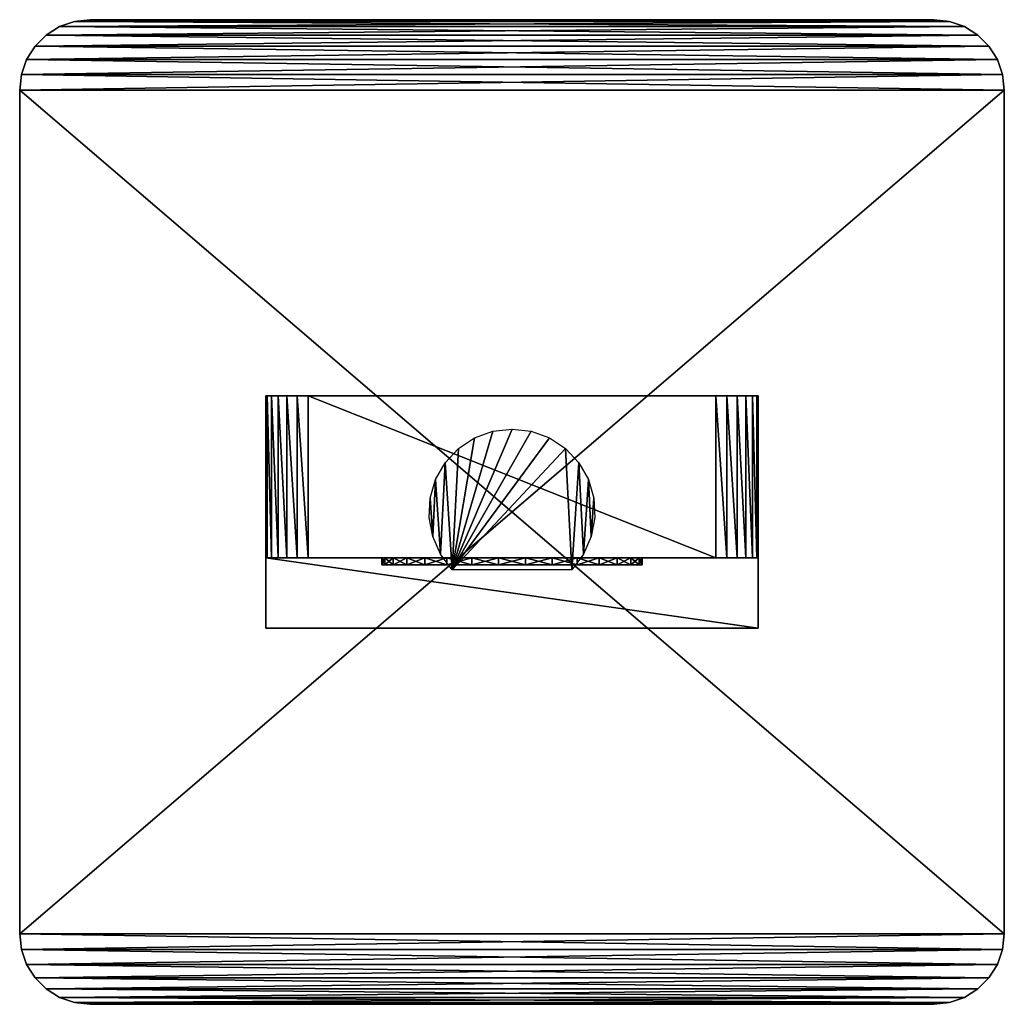
# Model space of a CAD drawing. Units: millimetres. Extents: x -144 to 35, y -83 to 35.
# Drawn here: x -144 to -74, y -35 to 35 of the extents above; entities that cross this region are included whole.
import ezdxf

# ---------------------------------------------------------------- set-up
doc = ezdxf.new("R2010")
doc.units = ezdxf.units.MM
doc.header["$LTSCALE"] = 52.148148
for name, color, linetype in [('51', 7, 'CONTINUOUS'), ('52', 7, 'CONTINUOUS'), ('53', 7, 'CONTINUOUS'), ('54', 7, 'CONTINUOUS'), ('55', 7, 'CONTINUOUS'), ('56', 7, 'CONTINUOUS'), ('57', 7, 'CONTINUOUS'), ('58', 7, 'CONTINUOUS'), ('59', 7, 'CONTINUOUS'), ('60', 7, 'CONTINUOUS'), ('61', 7, 'CONTINUOUS'), ('62', 7, 'CONTINUOUS'), ('63', 7, 'CONTINUOUS'), ('64', 7, 'CONTINUOUS'), ('65', 7, 'CONTINUOUS'), ('66', 7, 'CONTINUOUS'), ('67', 7, 'CONTINUOUS'), ('68', 7, 'CONTINUOUS'), ('69', 7, 'CONTINUOUS'), ('70', 7, 'CONTINUOUS'), ('71', 7, 'CONTINUOUS'), ('72', 7, 'CONTINUOUS'), ('9', 7, 'CONTINUOUS')]:
    doc.layers.add(name, color=color, linetype=linetype)

msp = doc.modelspace()

# ---------------------------------------------------------------- linework, layer by layer
at = {"layer": '51', "linetype": 'CONTINUOUS'}
for points in [[(-139, 35, 50), (-77.888, 34.875, 50), (-140.112, 34.875, 50), (-139, 35, 50)], [(-79, 35, 50), (-77.888, 34.875, 50), (-139, 35, 50), (-79, 35, 50)], [(-141.169, 34.505, 50), (-75.883, 33.909, 50), (-142.117, 33.909, 50), (-141.169, 34.505, 50)], [(-140.112, 34.875, 50), (-76.831, 34.505, 50), (-141.169, 34.505, 50), (-140.112, 34.875, 50)], [(-76.831, 34.505, 50), (-75.883, 33.909, 50), (-141.169, 34.505, 50), (-76.831, 34.505, 50)], [(-77.888, 34.875, 50), (-76.831, 34.505, 50), (-140.112, 34.875, 50), (-77.888, 34.875, 50)], [(-142.117, 33.909, 50), (-75.091, 33.117, 50), (-142.909, 33.117, 50), (-142.117, 33.909, 50)], [(-75.883, 33.909, 50), (-75.091, 33.117, 50), (-142.117, 33.909, 50), (-75.883, 33.909, 50)], [(-142.909, 33.117, 50), (-74.495, 32.169, 50), (-143.505, 32.169, 50), (-142.909, 33.117, 50)], [(-75.091, 33.117, 50), (-74.495, 32.169, 50), (-142.909, 33.117, 50), (-75.091, 33.117, 50)], [(-143.505, 32.169, 50), (-74.125, 31.112, 50), (-143.875, 31.112, 50), (-143.505, 32.169, 50)], [(-74.495, 32.169, 50), (-74.125, 31.112, 50), (-143.505, 32.169, 50), (-74.495, 32.169, 50)], [(-143.875, 31.112, 50), (-74, 30, 50), (-144, 30, 50), (-143.875, 31.112, 50)], [(-74.125, 31.112, 50), (-74, 30, 50), (-143.875, 31.112, 50), (-74.125, 31.112, 50)], [(-74, 30, 50), (-74, -30, 50), (-144, 30, 50), (-74, 30, 50)], [(-144, 30, 50), (-74, -30, 50), (-144, -30, 50), (-144, 30, 50)], [(-74, -30, 50), (-74.125, -31.112, 50), (-144, -30, 50), (-74, -30, 50)], [(-144, -30, 50), (-74.125, -31.112, 50), (-143.875, -31.112, 50), (-144, -30, 50)], [(-74.125, -31.112, 50), (-74.495, -32.169, 50), (-143.875, -31.112, 50), (-74.125, -31.112, 50)], [(-143.875, -31.112, 50), (-74.495, -32.169, 50), (-143.505, -32.169, 50), (-143.875, -31.112, 50)], [(-74.495, -32.169, 50), (-75.091, -33.117, 50), (-143.505, -32.169, 50), (-74.495, -32.169, 50)], [(-143.505, -32.169, 50), (-75.091, -33.117, 50), (-142.909, -33.117, 50), (-143.505, -32.169, 50)], [(-75.091, -33.117, 50), (-75.883, -33.909, 50), (-142.909, -33.117, 50), (-75.091, -33.117, 50)], [(-142.909, -33.117, 50), (-75.883, -33.909, 50), (-142.117, -33.909, 50), (-142.909, -33.117, 50)], [(-75.883, -33.909, 50), (-76.831, -34.505, 50), (-142.117, -33.909, 50), (-75.883, -33.909, 50)], [(-142.117, -33.909, 50), (-76.831, -34.505, 50), (-141.169, -34.505, 50), (-142.117, -33.909, 50)], [(-76.831, -34.505, 50), (-77.888, -34.875, 50), (-141.169, -34.505, 50), (-76.831, -34.505, 50)], [(-141.169, -34.505, 50), (-77.888, -34.875, 50), (-140.112, -34.875, 50), (-141.169, -34.505, 50)], [(-79, -35, 50), (-139, -35, 50), (-140.112, -34.875, 50), (-79, -35, 50)], [(-77.888, -34.875, 50), (-79, -35, 50), (-140.112, -34.875, 50), (-77.888, -34.875, 50)]]:
    msp.add_3dface(points, dxfattribs=at)
at = {"layer": '52', "linetype": 'CONTINUOUS'}
for points in [[(-139, 35, 52), (-140.112, 34.875, 52), (-79, 35, 52), (-139, 35, 52)], [(-79, 35, 52), (-140.112, 34.875, 52), (-77.888, 34.875, 52), (-79, 35, 52)], [(-141.169, 34.505, 52), (-142.117, 33.909, 52), (-76.831, 34.505, 52), (-141.169, 34.505, 52)], [(-76.831, 34.505, 52), (-142.117, 33.909, 52), (-75.883, 33.909, 52), (-76.831, 34.505, 52)], [(-140.112, 34.875, 52), (-141.169, 34.505, 52), (-77.888, 34.875, 52), (-140.112, 34.875, 52)], [(-77.888, 34.875, 52), (-141.169, 34.505, 52), (-76.831, 34.505, 52), (-77.888, 34.875, 52)], [(-142.117, 33.909, 52), (-142.909, 33.117, 52), (-75.883, 33.909, 52), (-142.117, 33.909, 52)], [(-75.883, 33.909, 52), (-142.909, 33.117, 52), (-75.091, 33.117, 52), (-75.883, 33.909, 52)], [(-142.909, 33.117, 52), (-143.505, 32.169, 52), (-75.091, 33.117, 52), (-142.909, 33.117, 52)], [(-75.091, 33.117, 52), (-143.505, 32.169, 52), (-74.495, 32.169, 52), (-75.091, 33.117, 52)], [(-143.505, 32.169, 52), (-143.875, 31.112, 52), (-74.495, 32.169, 52), (-143.505, 32.169, 52)], [(-74.495, 32.169, 52), (-143.875, 31.112, 52), (-74.125, 31.112, 52), (-74.495, 32.169, 52)], [(-143.875, 31.112, 52), (-144, 30, 52), (-74.125, 31.112, 52), (-143.875, 31.112, 52)], [(-74.125, 31.112, 52), (-144, 30, 52), (-74, 30, 52), (-74.125, 31.112, 52)], [(-144, 30, 52), (-144, -30, 52), (-74, 30, 52), (-144, 30, 52)], [(-74, 30, 52), (-144, -30, 52), (-74, -30, 52), (-74, 30, 52)], [(-74, -30, 52), (-144, -30, 52), (-143.875, -31.112, 52), (-74, -30, 52)], [(-74.125, -31.112, 52), (-74, -30, 52), (-143.875, -31.112, 52), (-74.125, -31.112, 52)], [(-143.505, -32.169, 52), (-74.125, -31.112, 52), (-143.875, -31.112, 52), (-143.505, -32.169, 52)], [(-74.495, -32.169, 52), (-74.125, -31.112, 52), (-143.505, -32.169, 52), (-74.495, -32.169, 52)], [(-142.909, -33.117, 52), (-74.495, -32.169, 52), (-143.505, -32.169, 52), (-142.909, -33.117, 52)], [(-75.091, -33.117, 52), (-74.495, -32.169, 52), (-142.909, -33.117, 52), (-75.091, -33.117, 52)], [(-142.117, -33.909, 52), (-75.091, -33.117, 52), (-142.909, -33.117, 52), (-142.117, -33.909, 52)], [(-75.883, -33.909, 52), (-75.091, -33.117, 52), (-142.117, -33.909, 52), (-75.883, -33.909, 52)], [(-141.169, -34.505, 52), (-75.883, -33.909, 52), (-142.117, -33.909, 52), (-141.169, -34.505, 52)], [(-76.831, -34.505, 52), (-75.883, -33.909, 52), (-141.169, -34.505, 52), (-76.831, -34.505, 52)], [(-140.112, -34.875, 52), (-76.831, -34.505, 52), (-141.169, -34.505, 52), (-140.112, -34.875, 52)], [(-77.888, -34.875, 52), (-76.831, -34.505, 52), (-140.112, -34.875, 52), (-77.888, -34.875, 52)], [(-139, -35, 52), (-77.888, -34.875, 52), (-140.112, -34.875, 52), (-139, -35, 52)], [(-79, -35, 52), (-77.888, -34.875, 52), (-139, -35, 52), (-79, -35, 52)]]:
    msp.add_3dface(points, dxfattribs=at)
at = {"layer": '53', "linetype": 'CONTINUOUS'}
for points in [[(-74, -30, 50), (-74, 30, 50), (-74, -30, 52), (-74, -30, 50)], [(-74, 30, 50), (-74, 30, 52), (-74, -30, 52), (-74, 30, 50)]]:
    msp.add_3dface(points, dxfattribs=at)
at = {"layer": '54', "linetype": 'CONTINUOUS'}
for points in [[(-79, 35, 50), (-139, 35, 50), (-79, 35, 52), (-79, 35, 50)], [(-139, 35, 50), (-139, 35, 52), (-79, 35, 52), (-139, 35, 50)]]:
    msp.add_3dface(points, dxfattribs=at)
at = {"layer": '55', "linetype": 'CONTINUOUS'}
for points in [[(-144, 30, 50), (-144, -30, 50), (-144, 30, 52), (-144, 30, 50)], [(-144, -30, 50), (-144, -30, 52), (-144, 30, 52), (-144, -30, 50)]]:
    msp.add_3dface(points, dxfattribs=at)
at = {"layer": '56', "linetype": 'CONTINUOUS'}
for points in [[(-139, -35, 50), (-79, -35, 50), (-139, -35, 52), (-139, -35, 50)], [(-79, -35, 50), (-79, -35, 52), (-139, -35, 52), (-79, -35, 50)]]:
    msp.add_3dface(points, dxfattribs=at)
at = {"layer": '57', "linetype": 'CONTINUOUS'}
for points in [[(-144, -30, 50), (-143.875, -31.112, 50), (-144, -30, 52), (-144, -30, 50)], [(-144, -30, 52), (-143.875, -31.112, 50), (-143.875, -31.112, 52), (-144, -30, 52)], [(-143.875, -31.112, 50), (-143.505, -32.169, 50), (-143.875, -31.112, 52), (-143.875, -31.112, 50)], [(-143.505, -32.169, 50), (-143.505, -32.169, 52), (-143.875, -31.112, 52), (-143.505, -32.169, 50)], [(-143.505, -32.169, 50), (-142.909, -33.117, 50), (-143.505, -32.169, 52), (-143.505, -32.169, 50)], [(-142.909, -33.117, 50), (-142.909, -33.117, 52), (-143.505, -32.169, 52), (-142.909, -33.117, 50)], [(-142.909, -33.117, 50), (-142.117, -33.909, 50), (-142.909, -33.117, 52), (-142.909, -33.117, 50)], [(-142.117, -33.909, 50), (-142.117, -33.909, 52), (-142.909, -33.117, 52), (-142.117, -33.909, 50)], [(-142.117, -33.909, 50), (-141.169, -34.505, 50), (-142.117, -33.909, 52), (-142.117, -33.909, 50)], [(-141.169, -34.505, 50), (-141.169, -34.505, 52), (-142.117, -33.909, 52), (-141.169, -34.505, 50)], [(-141.169, -34.505, 50), (-140.112, -34.875, 50), (-141.169, -34.505, 52), (-141.169, -34.505, 50)], [(-140.112, -34.875, 50), (-140.112, -34.875, 52), (-141.169, -34.505, 52), (-140.112, -34.875, 50)], [(-140.112, -34.875, 50), (-139, -35, 50), (-140.112, -34.875, 52), (-140.112, -34.875, 50)], [(-139, -35, 50), (-139, -35, 52), (-140.112, -34.875, 52), (-139, -35, 50)]]:
    msp.add_3dface(points, dxfattribs=at)
at = {"layer": '58', "linetype": 'CONTINUOUS'}
for points in [[(-74.125, -31.112, 50), (-74, -30, 50), (-74.125, -31.112, 52), (-74.125, -31.112, 50)], [(-74, -30, 50), (-74, -30, 52), (-74.125, -31.112, 52), (-74, -30, 50)], [(-74.495, -32.169, 50), (-74.125, -31.112, 50), (-74.495, -32.169, 52), (-74.495, -32.169, 50)], [(-74.125, -31.112, 50), (-74.125, -31.112, 52), (-74.495, -32.169, 52), (-74.125, -31.112, 50)], [(-75.091, -33.117, 50), (-74.495, -32.169, 50), (-75.091, -33.117, 52), (-75.091, -33.117, 50)], [(-74.495, -32.169, 50), (-74.495, -32.169, 52), (-75.091, -33.117, 52), (-74.495, -32.169, 50)], [(-75.883, -33.909, 50), (-75.091, -33.117, 50), (-75.883, -33.909, 52), (-75.883, -33.909, 50)], [(-75.091, -33.117, 50), (-75.091, -33.117, 52), (-75.883, -33.909, 52), (-75.091, -33.117, 50)], [(-76.831, -34.505, 50), (-75.883, -33.909, 50), (-76.831, -34.505, 52), (-76.831, -34.505, 50)], [(-75.883, -33.909, 50), (-75.883, -33.909, 52), (-76.831, -34.505, 52), (-75.883, -33.909, 50)], [(-79, -35, 50), (-77.888, -34.875, 50), (-79, -35, 52), (-79, -35, 50)], [(-77.888, -34.875, 50), (-77.888, -34.875, 52), (-79, -35, 52), (-77.888, -34.875, 50)], [(-77.888, -34.875, 50), (-76.831, -34.505, 50), (-77.888, -34.875, 52), (-77.888, -34.875, 50)], [(-76.831, -34.505, 50), (-76.831, -34.505, 52), (-77.888, -34.875, 52), (-76.831, -34.505, 50)]]:
    msp.add_3dface(points, dxfattribs=at)
at = {"layer": '59', "linetype": 'CONTINUOUS'}
for points in [[(-77.888, 34.875, 50), (-79, 35, 50), (-77.888, 34.875, 52), (-77.888, 34.875, 50)], [(-79, 35, 50), (-79, 35, 52), (-77.888, 34.875, 52), (-79, 35, 50)], [(-76.831, 34.505, 50), (-77.888, 34.875, 50), (-76.831, 34.505, 52), (-76.831, 34.505, 50)], [(-77.888, 34.875, 50), (-77.888, 34.875, 52), (-76.831, 34.505, 52), (-77.888, 34.875, 50)], [(-75.883, 33.909, 50), (-76.831, 34.505, 50), (-75.883, 33.909, 52), (-75.883, 33.909, 50)], [(-76.831, 34.505, 50), (-76.831, 34.505, 52), (-75.883, 33.909, 52), (-76.831, 34.505, 50)], [(-75.091, 33.117, 50), (-75.883, 33.909, 50), (-75.091, 33.117, 52), (-75.091, 33.117, 50)], [(-75.883, 33.909, 50), (-75.883, 33.909, 52), (-75.091, 33.117, 52), (-75.883, 33.909, 50)], [(-74.495, 32.169, 50), (-75.091, 33.117, 50), (-74.495, 32.169, 52), (-74.495, 32.169, 50)], [(-75.091, 33.117, 50), (-75.091, 33.117, 52), (-74.495, 32.169, 52), (-75.091, 33.117, 50)], [(-74.125, 31.112, 50), (-74.495, 32.169, 50), (-74.125, 31.112, 52), (-74.125, 31.112, 50)], [(-74.495, 32.169, 50), (-74.495, 32.169, 52), (-74.125, 31.112, 52), (-74.495, 32.169, 50)], [(-74, 30, 50), (-74.125, 31.112, 50), (-74, 30, 52), (-74, 30, 50)], [(-74.125, 31.112, 50), (-74.125, 31.112, 52), (-74, 30, 52), (-74.125, 31.112, 50)]]:
    msp.add_3dface(points, dxfattribs=at)
at = {"layer": '60', "linetype": 'CONTINUOUS'}
for points in [[(-139, 35, 50), (-140.112, 34.875, 50), (-139, 35, 52), (-139, 35, 50)], [(-140.112, 34.875, 50), (-140.112, 34.875, 52), (-139, 35, 52), (-140.112, 34.875, 50)], [(-141.169, 34.505, 50), (-142.117, 33.909, 50), (-141.169, 34.505, 52), (-141.169, 34.505, 50)], [(-142.117, 33.909, 50), (-142.117, 33.909, 52), (-141.169, 34.505, 52), (-142.117, 33.909, 50)], [(-140.112, 34.875, 50), (-141.169, 34.505, 50), (-140.112, 34.875, 52), (-140.112, 34.875, 50)], [(-141.169, 34.505, 50), (-141.169, 34.505, 52), (-140.112, 34.875, 52), (-141.169, 34.505, 50)], [(-142.117, 33.909, 50), (-142.909, 33.117, 50), (-142.117, 33.909, 52), (-142.117, 33.909, 50)], [(-142.909, 33.117, 50), (-142.909, 33.117, 52), (-142.117, 33.909, 52), (-142.909, 33.117, 50)], [(-142.909, 33.117, 50), (-143.505, 32.169, 50), (-142.909, 33.117, 52), (-142.909, 33.117, 50)], [(-143.505, 32.169, 50), (-143.505, 32.169, 52), (-142.909, 33.117, 52), (-143.505, 32.169, 50)], [(-143.505, 32.169, 50), (-143.875, 31.112, 50), (-143.505, 32.169, 52), (-143.505, 32.169, 50)], [(-143.875, 31.112, 50), (-143.875, 31.112, 52), (-143.505, 32.169, 52), (-143.875, 31.112, 50)], [(-143.875, 31.112, 50), (-144, 30, 50), (-143.875, 31.112, 52), (-143.875, 31.112, 50)], [(-144, 30, 50), (-144, 30, 52), (-143.875, 31.112, 52), (-144, 30, 50)]]:
    msp.add_3dface(points, dxfattribs=at)
at = {"layer": '61', "color": 7, "linetype": 'CONTINUOUS', "true_color": 0xaaaaaa}
for points in [[(-91.5, -8.25, 117), (-126.5, -8.25, 117), (-126.5, -8.25, 52), (-91.5, -8.25, 117)], [(-91.5, -8.25, 52), (-91.5, -8.25, 117), (-126.5, -8.25, 52), (-91.5, -8.25, 52)]]:
    msp.add_3dface(points, dxfattribs=at)
at = {"layer": '62', "color": 7, "linetype": 'CONTINUOUS', "true_color": 0xaaaaaa}
for points in [[(-126.5, 8.25, 267), (-126.398, 8.25, 267.776), (-91.5, 8.25, 267), (-126.5, 8.25, 267)], [(-126.5, 8.25, 52), (-126.5, 8.25, 267), (-91.5, 8.25, 52), (-126.5, 8.25, 52)], [(-91.5, 8.25, 52), (-126.5, 8.25, 267), (-91.5, 8.25, 267), (-91.5, 8.25, 52)], [(-126.398, 8.25, 267.776), (-126.098, 8.25, 268.5), (-91.602, 8.25, 267.776), (-126.398, 8.25, 267.776)], [(-91.5, 8.25, 267), (-126.398, 8.25, 267.776), (-91.602, 8.25, 267.776), (-91.5, 8.25, 267)], [(-126.098, 8.25, 268.5), (-125.621, 8.25, 269.121), (-91.902, 8.25, 268.5), (-126.098, 8.25, 268.5)], [(-91.602, 8.25, 267.776), (-126.098, 8.25, 268.5), (-91.902, 8.25, 268.5), (-91.602, 8.25, 267.776)], [(-125.621, 8.25, 269.121), (-125, 8.25, 269.598), (-92.379, 8.25, 269.121), (-125.621, 8.25, 269.121)], [(-91.902, 8.25, 268.5), (-125.621, 8.25, 269.121), (-92.379, 8.25, 269.121), (-91.902, 8.25, 268.5)], [(-125, 8.25, 269.598), (-124.276, 8.25, 269.898), (-93, 8.25, 269.598), (-125, 8.25, 269.598)], [(-92.379, 8.25, 269.121), (-125, 8.25, 269.598), (-93, 8.25, 269.598), (-92.379, 8.25, 269.121)], [(-124.276, 8.25, 269.898), (-123.5, 8.25, 270), (-93.724, 8.25, 269.898), (-124.276, 8.25, 269.898)], [(-93, 8.25, 269.598), (-124.276, 8.25, 269.898), (-93.724, 8.25, 269.898), (-93, 8.25, 269.598)], [(-123.5, 8.25, 270), (-94.5, 8.25, 270), (-93.724, 8.25, 269.898), (-123.5, 8.25, 270)]]:
    msp.add_3dface(points, dxfattribs=at)
at = {"layer": '63', "color": 7, "linetype": 'CONTINUOUS', "true_color": 0xaaaaaa}
for points in [[(-126.5, -8.25, 52), (-126.5, -8.25, 117), (-126.5, 8.25, 52), (-126.5, -8.25, 52)], [(-126.5, 8.25, 52), (-126.5, -8.25, 117), (-126.5, -3.25, 125.66), (-126.5, 8.25, 52)], [(-126.5, 8.25, 267), (-126.5, 8.25, 52), (-126.5, -3.25, 267), (-126.5, 8.25, 267)], [(-126.5, -3.25, 267), (-126.5, 8.25, 52), (-126.5, -3.25, 125.66), (-126.5, -3.25, 267)]]:
    msp.add_3dface(points, dxfattribs=at)
at = {"layer": '64', "color": 7, "linetype": 'CONTINUOUS', "true_color": 0xaaaaaa}
for points in [[(-91.5, -8.25, 52), (-91.5, 8.25, 52), (-91.5, 8.25, 267), (-91.5, -8.25, 52)], [(-91.5, -8.25, 52), (-91.5, 8.25, 267), (-91.5, -3.25, 125.66), (-91.5, -8.25, 52)], [(-91.5, -3.25, 125.66), (-91.5, 8.25, 267), (-91.5, -3.25, 267), (-91.5, -3.25, 125.66)], [(-91.5, -8.25, 117), (-91.5, -8.25, 52), (-91.5, -3.25, 125.66), (-91.5, -8.25, 117)]]:
    msp.add_3dface(points, dxfattribs=at)
at = {"layer": '65', "color": 7, "linetype": 'CONTINUOUS', "true_color": 0xaaaaaa}
for points in [[(-94.5, 8.25, 270), (-123.5, 8.25, 270), (-94.5, -3.25, 270), (-94.5, 8.25, 270)], [(-94.5, -3.25, 270), (-123.5, 8.25, 270), (-123.5, -3.25, 270), (-94.5, -3.25, 270)]]:
    msp.add_3dface(points, dxfattribs=at)
at = {"layer": '66', "color": 7, "linetype": 'CONTINUOUS', "true_color": 0xaaaaaa}
for points in [[(-93.724, 8.25, 269.898), (-94.5, 8.25, 270), (-93.724, -3.25, 269.898), (-93.724, 8.25, 269.898)], [(-94.5, 8.25, 270), (-94.5, -3.25, 270), (-93.724, -3.25, 269.898), (-94.5, 8.25, 270)], [(-93, 8.25, 269.598), (-93.724, 8.25, 269.898), (-93, -3.25, 269.598), (-93, 8.25, 269.598)], [(-93, -3.25, 269.598), (-93.724, 8.25, 269.898), (-93.724, -3.25, 269.898), (-93, -3.25, 269.598)], [(-92.379, 8.25, 269.121), (-93, 8.25, 269.598), (-92.379, -3.25, 269.121), (-92.379, 8.25, 269.121)], [(-92.379, -3.25, 269.121), (-93, 8.25, 269.598), (-93, -3.25, 269.598), (-92.379, -3.25, 269.121)], [(-91.902, 8.25, 268.5), (-92.379, 8.25, 269.121), (-91.902, -3.25, 268.5), (-91.902, 8.25, 268.5)], [(-91.902, -3.25, 268.5), (-92.379, 8.25, 269.121), (-92.379, -3.25, 269.121), (-91.902, -3.25, 268.5)], [(-91.602, 8.25, 267.776), (-91.902, 8.25, 268.5), (-91.602, -3.25, 267.776), (-91.602, 8.25, 267.776)], [(-91.602, -3.25, 267.776), (-91.902, 8.25, 268.5), (-91.902, -3.25, 268.5), (-91.602, -3.25, 267.776)], [(-91.5, 8.25, 267), (-91.602, 8.25, 267.776), (-91.5, -3.25, 267), (-91.5, 8.25, 267)], [(-91.5, -3.25, 267), (-91.602, 8.25, 267.776), (-91.602, -3.25, 267.776), (-91.5, -3.25, 267)]]:
    msp.add_3dface(points, dxfattribs=at)
at = {"layer": '67', "color": 7, "linetype": 'CONTINUOUS', "true_color": 0xaaaaaa}
for points in [[(-126.398, 8.25, 267.776), (-126.5, 8.25, 267), (-126.398, -3.25, 267.776), (-126.398, 8.25, 267.776)], [(-126.5, 8.25, 267), (-126.5, -3.25, 267), (-126.398, -3.25, 267.776), (-126.5, 8.25, 267)], [(-126.098, 8.25, 268.5), (-126.398, 8.25, 267.776), (-126.098, -3.25, 268.5), (-126.098, 8.25, 268.5)], [(-126.098, -3.25, 268.5), (-126.398, 8.25, 267.776), (-126.398, -3.25, 267.776), (-126.098, -3.25, 268.5)], [(-125.621, 8.25, 269.121), (-126.098, 8.25, 268.5), (-125.621, -3.25, 269.121), (-125.621, 8.25, 269.121)], [(-125.621, -3.25, 269.121), (-126.098, 8.25, 268.5), (-126.098, -3.25, 268.5), (-125.621, -3.25, 269.121)], [(-125, 8.25, 269.598), (-125.621, 8.25, 269.121), (-125, -3.25, 269.598), (-125, 8.25, 269.598)], [(-125, -3.25, 269.598), (-125.621, 8.25, 269.121), (-125.621, -3.25, 269.121), (-125, -3.25, 269.598)], [(-124.276, 8.25, 269.898), (-125, 8.25, 269.598), (-124.276, -3.25, 269.898), (-124.276, 8.25, 269.898)], [(-124.276, -3.25, 269.898), (-125, 8.25, 269.598), (-125, -3.25, 269.598), (-124.276, -3.25, 269.898)], [(-123.5, 8.25, 270), (-124.276, 8.25, 269.898), (-123.5, -3.25, 270), (-123.5, 8.25, 270)], [(-123.5, -3.25, 270), (-124.276, 8.25, 269.898), (-124.276, -3.25, 269.898), (-123.5, -3.25, 270)]]:
    msp.add_3dface(points, dxfattribs=at)
at = {"layer": '68', "color": 7, "linetype": 'CONTINUOUS', "true_color": 0xaaaaaa}
for points in [[(-126.5, -8.25, 117), (-91.5, -8.25, 117), (-126.5, -3.25, 125.66), (-126.5, -8.25, 117)], [(-126.5, -3.25, 125.66), (-91.5, -8.25, 117), (-91.5, -3.25, 125.66), (-126.5, -3.25, 125.66)]]:
    msp.add_3dface(points, dxfattribs=at)
at = {"layer": '69', "color": 7, "linetype": 'CONTINUOUS', "true_color": 0xaaaaaa}
for points in [[(-126.5, -3.25, 267), (-126.5, -3.25, 125.66), (-91.5, -3.25, 267), (-126.5, -3.25, 267)], [(-126.5, -3.25, 267), (-91.5, -3.25, 267), (-91.602, -3.25, 267.776), (-126.5, -3.25, 267)], [(-126.5, -3.25, 267), (-91.602, -3.25, 267.776), (-126.398, -3.25, 267.776), (-126.5, -3.25, 267)], [(-126.5, -3.25, 125.66), (-91.5, -3.25, 125.66), (-91.5, -3.25, 267), (-126.5, -3.25, 125.66)], [(-91.602, -3.25, 267.776), (-91.902, -3.25, 268.5), (-126.398, -3.25, 267.776), (-91.602, -3.25, 267.776)], [(-91.902, -3.25, 268.5), (-126.098, -3.25, 268.5), (-126.398, -3.25, 267.776), (-91.902, -3.25, 268.5)], [(-91.902, -3.25, 268.5), (-92.379, -3.25, 269.121), (-126.098, -3.25, 268.5), (-91.902, -3.25, 268.5)], [(-92.379, -3.25, 269.121), (-125.621, -3.25, 269.121), (-126.098, -3.25, 268.5), (-92.379, -3.25, 269.121)], [(-92.379, -3.25, 269.121), (-93, -3.25, 269.598), (-125.621, -3.25, 269.121), (-92.379, -3.25, 269.121)], [(-93, -3.25, 269.598), (-125, -3.25, 269.598), (-125.621, -3.25, 269.121), (-93, -3.25, 269.598)], [(-93, -3.25, 269.598), (-93.724, -3.25, 269.898), (-125, -3.25, 269.598), (-93, -3.25, 269.598)], [(-93.724, -3.25, 269.898), (-124.276, -3.25, 269.898), (-125, -3.25, 269.598), (-93.724, -3.25, 269.898)], [(-94.5, -3.25, 270), (-123.5, -3.25, 270), (-124.276, -3.25, 269.898), (-94.5, -3.25, 270)], [(-93.724, -3.25, 269.898), (-94.5, -3.25, 270), (-124.276, -3.25, 269.898), (-93.724, -3.25, 269.898)]]:
    msp.add_3dface(points, dxfattribs=at)
at = {"layer": '70', "color": 7, "linetype": 'CONTINUOUS', "true_color": 0xaaaaaa}
for points in [[(-118.25, -3.75, 250), (-118.048, -3.75, 251.923), (-118.25, -3.25, 250), (-118.25, -3.75, 250)], [(-118.25, -3.25, 250), (-118.048, -3.75, 251.923), (-118.048, -3.25, 251.923), (-118.25, -3.25, 250)], [(-118.048, -3.75, 251.923), (-117.45, -3.75, 253.762), (-118.048, -3.25, 251.923), (-118.048, -3.75, 251.923)], [(-118.048, -3.25, 251.923), (-117.45, -3.75, 253.762), (-117.45, -3.25, 253.762), (-118.048, -3.25, 251.923)], [(-117.45, -3.75, 253.762), (-116.483, -3.75, 255.437), (-117.45, -3.25, 253.762), (-117.45, -3.75, 253.762)], [(-117.45, -3.25, 253.762), (-116.483, -3.75, 255.437), (-116.483, -3.25, 255.437), (-117.45, -3.25, 253.762)], [(-116.483, -3.75, 255.437), (-115.189, -3.75, 256.874), (-116.483, -3.25, 255.437), (-116.483, -3.75, 255.437)], [(-116.483, -3.25, 255.437), (-115.189, -3.75, 256.874), (-115.189, -3.25, 256.874), (-116.483, -3.25, 255.437)], [(-115.189, -3.75, 256.874), (-113.625, -3.75, 258.011), (-115.189, -3.25, 256.874), (-115.189, -3.75, 256.874)], [(-115.189, -3.25, 256.874), (-113.625, -3.75, 258.011), (-113.625, -3.25, 258.011), (-115.189, -3.25, 256.874)], [(-113.625, -3.75, 258.011), (-111.858, -3.75, 258.797), (-113.625, -3.25, 258.011), (-113.625, -3.75, 258.011)], [(-113.625, -3.25, 258.011), (-111.858, -3.75, 258.797), (-111.858, -3.25, 258.797), (-113.625, -3.25, 258.011)], [(-111.858, -3.75, 258.797), (-109.967, -3.75, 259.199), (-111.858, -3.25, 258.797), (-111.858, -3.75, 258.797)], [(-111.858, -3.25, 258.797), (-109.967, -3.75, 259.199), (-109.967, -3.25, 259.199), (-111.858, -3.25, 258.797)], [(-109.967, -3.75, 259.199), (-108.033, -3.75, 259.199), (-109.967, -3.25, 259.199), (-109.967, -3.75, 259.199)], [(-109.967, -3.25, 259.199), (-108.033, -3.75, 259.199), (-108.033, -3.25, 259.199), (-109.967, -3.25, 259.199)], [(-108.033, -3.75, 259.199), (-106.142, -3.75, 258.797), (-108.033, -3.25, 259.199), (-108.033, -3.75, 259.199)], [(-108.033, -3.25, 259.199), (-106.142, -3.75, 258.797), (-106.142, -3.25, 258.797), (-108.033, -3.25, 259.199)], [(-106.142, -3.75, 258.797), (-104.375, -3.75, 258.011), (-106.142, -3.25, 258.797), (-106.142, -3.75, 258.797)], [(-106.142, -3.25, 258.797), (-104.375, -3.75, 258.011), (-104.375, -3.25, 258.011), (-106.142, -3.25, 258.797)], [(-104.375, -3.75, 258.011), (-102.811, -3.75, 256.874), (-104.375, -3.25, 258.011), (-104.375, -3.75, 258.011)], [(-104.375, -3.25, 258.011), (-102.811, -3.75, 256.874), (-102.811, -3.25, 256.874), (-104.375, -3.25, 258.011)], [(-102.811, -3.75, 256.874), (-101.517, -3.75, 255.437), (-102.811, -3.25, 256.874), (-102.811, -3.75, 256.874)], [(-102.811, -3.25, 256.874), (-101.517, -3.75, 255.437), (-101.517, -3.25, 255.437), (-102.811, -3.25, 256.874)], [(-101.517, -3.75, 255.437), (-100.55, -3.75, 253.762), (-101.517, -3.25, 255.437), (-101.517, -3.75, 255.437)], [(-101.517, -3.25, 255.437), (-100.55, -3.75, 253.762), (-100.55, -3.25, 253.762), (-101.517, -3.25, 255.437)], [(-100.55, -3.75, 253.762), (-99.952, -3.75, 251.923), (-100.55, -3.25, 253.762), (-100.55, -3.75, 253.762)], [(-100.55, -3.25, 253.762), (-99.952, -3.75, 251.923), (-99.952, -3.25, 251.923), (-100.55, -3.25, 253.762)], [(-99.952, -3.75, 251.923), (-99.75, -3.75, 250), (-99.952, -3.25, 251.923), (-99.952, -3.75, 251.923)], [(-99.952, -3.25, 251.923), (-99.75, -3.75, 250), (-99.75, -3.25, 250), (-99.952, -3.25, 251.923)]]:
    msp.add_3dface(points, dxfattribs=at)
at = {"layer": '71', "color": 7, "linetype": 'CONTINUOUS', "true_color": 0xaaaaaa}
for points in [[(-99.75, -3.75, 250), (-99.952, -3.75, 251.923), (-118.25, -3.75, 250), (-99.75, -3.75, 250)], [(-99.75, -3.75, 250), (-118.25, -3.75, 250), (-118.048, -3.75, 248.077), (-99.75, -3.75, 250)], [(-99.952, -3.75, 251.923), (-118.048, -3.75, 251.923), (-118.25, -3.75, 250), (-99.952, -3.75, 251.923)], [(-99.952, -3.75, 248.077), (-99.75, -3.75, 250), (-118.048, -3.75, 248.077), (-99.952, -3.75, 248.077)], [(-99.952, -3.75, 251.923), (-100.55, -3.75, 253.762), (-118.048, -3.75, 251.923), (-99.952, -3.75, 251.923)], [(-100.55, -3.75, 253.762), (-117.45, -3.75, 253.762), (-118.048, -3.75, 251.923), (-100.55, -3.75, 253.762)], [(-117.45, -3.75, 246.238), (-99.952, -3.75, 248.077), (-118.048, -3.75, 248.077), (-117.45, -3.75, 246.238)], [(-100.55, -3.75, 253.762), (-101.517, -3.75, 255.437), (-117.45, -3.75, 253.762), (-100.55, -3.75, 253.762)], [(-101.517, -3.75, 255.437), (-116.483, -3.75, 255.437), (-117.45, -3.75, 253.762), (-101.517, -3.75, 255.437)], [(-100.55, -3.75, 246.238), (-99.952, -3.75, 248.077), (-117.45, -3.75, 246.238), (-100.55, -3.75, 246.238)], [(-116.483, -3.75, 244.563), (-100.55, -3.75, 246.238), (-117.45, -3.75, 246.238), (-116.483, -3.75, 244.563)], [(-101.517, -3.75, 255.437), (-102.811, -3.75, 256.874), (-116.483, -3.75, 255.437), (-101.517, -3.75, 255.437)], [(-102.811, -3.75, 256.874), (-115.189, -3.75, 256.874), (-116.483, -3.75, 255.437), (-102.811, -3.75, 256.874)], [(-101.517, -3.75, 244.563), (-100.55, -3.75, 246.238), (-116.483, -3.75, 244.563), (-101.517, -3.75, 244.563)], [(-115.189, -3.75, 243.126), (-101.517, -3.75, 244.563), (-116.483, -3.75, 244.563), (-115.189, -3.75, 243.126)], [(-102.811, -3.75, 256.874), (-104.375, -3.75, 258.011), (-115.189, -3.75, 256.874), (-102.811, -3.75, 256.874)], [(-104.375, -3.75, 258.011), (-113.625, -3.75, 258.011), (-115.189, -3.75, 256.874), (-104.375, -3.75, 258.011)], [(-102.811, -3.75, 243.126), (-101.517, -3.75, 244.563), (-115.189, -3.75, 243.126), (-102.811, -3.75, 243.126)], [(-113.625, -3.75, 241.989), (-102.811, -3.75, 243.126), (-115.189, -3.75, 243.126), (-113.625, -3.75, 241.989)], [(-104.375, -3.75, 258.011), (-106.142, -3.75, 258.797), (-113.625, -3.75, 258.011), (-104.375, -3.75, 258.011)], [(-106.142, -3.75, 258.797), (-111.858, -3.75, 258.797), (-113.625, -3.75, 258.011), (-106.142, -3.75, 258.797)], [(-104.375, -3.75, 241.989), (-102.811, -3.75, 243.126), (-113.625, -3.75, 241.989), (-104.375, -3.75, 241.989)], [(-111.858, -3.75, 241.203), (-104.375, -3.75, 241.989), (-113.625, -3.75, 241.989), (-111.858, -3.75, 241.203)], [(-106.142, -3.75, 258.797), (-108.033, -3.75, 259.199), (-111.858, -3.75, 258.797), (-106.142, -3.75, 258.797)], [(-108.033, -3.75, 259.199), (-109.967, -3.75, 259.199), (-111.858, -3.75, 258.797), (-108.033, -3.75, 259.199)], [(-106.142, -3.75, 241.203), (-104.375, -3.75, 241.989), (-111.858, -3.75, 241.203), (-106.142, -3.75, 241.203)], [(-109.967, -3.75, 240.801), (-106.142, -3.75, 241.203), (-111.858, -3.75, 241.203), (-109.967, -3.75, 240.801)], [(-108.033, -3.75, 240.801), (-106.142, -3.75, 241.203), (-109.967, -3.75, 240.801), (-108.033, -3.75, 240.801)]]:
    msp.add_3dface(points, dxfattribs=at)
at = {"layer": '72', "color": 7, "linetype": 'CONTINUOUS', "true_color": 0xaaaaaa}
for points in [[(-118.25, -3.75, 250), (-118.25, -3.25, 250), (-118.048, -3.25, 248.077), (-118.25, -3.75, 250)], [(-118.048, -3.75, 248.077), (-118.25, -3.75, 250), (-118.048, -3.25, 248.077), (-118.048, -3.75, 248.077)], [(-117.45, -3.75, 246.238), (-118.048, -3.75, 248.077), (-117.45, -3.25, 246.238), (-117.45, -3.75, 246.238)], [(-117.45, -3.25, 246.238), (-118.048, -3.75, 248.077), (-118.048, -3.25, 248.077), (-117.45, -3.25, 246.238)], [(-116.483, -3.75, 244.563), (-117.45, -3.75, 246.238), (-116.483, -3.25, 244.563), (-116.483, -3.75, 244.563)], [(-116.483, -3.25, 244.563), (-117.45, -3.75, 246.238), (-117.45, -3.25, 246.238), (-116.483, -3.25, 244.563)], [(-115.189, -3.75, 243.126), (-116.483, -3.75, 244.563), (-115.189, -3.25, 243.126), (-115.189, -3.75, 243.126)], [(-115.189, -3.25, 243.126), (-116.483, -3.75, 244.563), (-116.483, -3.25, 244.563), (-115.189, -3.25, 243.126)], [(-113.625, -3.75, 241.989), (-115.189, -3.75, 243.126), (-113.625, -3.25, 241.989), (-113.625, -3.75, 241.989)], [(-113.625, -3.25, 241.989), (-115.189, -3.75, 243.126), (-115.189, -3.25, 243.126), (-113.625, -3.25, 241.989)], [(-111.858, -3.75, 241.203), (-113.625, -3.75, 241.989), (-111.858, -3.25, 241.203), (-111.858, -3.75, 241.203)], [(-111.858, -3.25, 241.203), (-113.625, -3.75, 241.989), (-113.625, -3.25, 241.989), (-111.858, -3.25, 241.203)], [(-109.967, -3.75, 240.801), (-111.858, -3.75, 241.203), (-109.967, -3.25, 240.801), (-109.967, -3.75, 240.801)], [(-109.967, -3.25, 240.801), (-111.858, -3.75, 241.203), (-111.858, -3.25, 241.203), (-109.967, -3.25, 240.801)], [(-108.033, -3.75, 240.801), (-109.967, -3.75, 240.801), (-108.033, -3.25, 240.801), (-108.033, -3.75, 240.801)], [(-108.033, -3.25, 240.801), (-109.967, -3.75, 240.801), (-109.967, -3.25, 240.801), (-108.033, -3.25, 240.801)], [(-106.142, -3.75, 241.203), (-108.033, -3.75, 240.801), (-106.142, -3.25, 241.203), (-106.142, -3.75, 241.203)], [(-106.142, -3.25, 241.203), (-108.033, -3.75, 240.801), (-108.033, -3.25, 240.801), (-106.142, -3.25, 241.203)], [(-104.375, -3.75, 241.989), (-106.142, -3.75, 241.203), (-104.375, -3.25, 241.989), (-104.375, -3.75, 241.989)], [(-104.375, -3.25, 241.989), (-106.142, -3.75, 241.203), (-106.142, -3.25, 241.203), (-104.375, -3.25, 241.989)], [(-102.811, -3.75, 243.126), (-104.375, -3.75, 241.989), (-102.811, -3.25, 243.126), (-102.811, -3.75, 243.126)], [(-102.811, -3.25, 243.126), (-104.375, -3.75, 241.989), (-104.375, -3.25, 241.989), (-102.811, -3.25, 243.126)], [(-101.517, -3.75, 244.563), (-102.811, -3.75, 243.126), (-101.517, -3.25, 244.563), (-101.517, -3.75, 244.563)], [(-101.517, -3.25, 244.563), (-102.811, -3.75, 243.126), (-102.811, -3.25, 243.126), (-101.517, -3.25, 244.563)], [(-100.55, -3.75, 246.238), (-101.517, -3.75, 244.563), (-100.55, -3.25, 246.238), (-100.55, -3.75, 246.238)], [(-100.55, -3.25, 246.238), (-101.517, -3.75, 244.563), (-101.517, -3.25, 244.563), (-100.55, -3.25, 246.238)], [(-99.952, -3.75, 248.077), (-100.55, -3.75, 246.238), (-99.952, -3.25, 248.077), (-99.952, -3.75, 248.077)], [(-99.952, -3.25, 248.077), (-100.55, -3.75, 246.238), (-100.55, -3.25, 246.238), (-99.952, -3.25, 248.077)], [(-99.75, -3.25, 250), (-99.75, -3.75, 250), (-99.952, -3.75, 248.077), (-99.75, -3.25, 250)], [(-99.75, -3.25, 250), (-99.952, -3.75, 248.077), (-99.952, -3.25, 248.077), (-99.75, -3.25, 250)]]:
    msp.add_3dface(points, dxfattribs=at)
at = {"layer": '9', "color": 7, "linetype": 'CONTINUOUS', "true_color": 0xffe664}
for points in [[(-107.633, 5.739, 50), (-113.243, -4.1, 50), (-109, 5.9, 50), (-107.633, 5.739, 50)], [(-109, 5.9, 50), (-113.243, -4.1, 50), (-110.367, 5.739, 50), (-109, 5.9, 50)], [(-106.34, 5.266, 50), (-113.243, -4.1, 50), (-107.633, 5.739, 50), (-106.34, 5.266, 50)], [(-110.367, 5.739, 50), (-113.243, -4.1, 50), (-111.66, 5.266, 50), (-110.367, 5.739, 50)], [(-105.192, 4.506, 50), (-113.243, -4.1, 50), (-106.34, 5.266, 50), (-105.192, 4.506, 50)], [(-111.66, 5.266, 50), (-113.243, -4.1, 50), (-112.808, 4.506, 50), (-111.66, 5.266, 50)], [(-112.808, 4.506, 50), (-113.243, -4.1, 50), (-113.749, 3.501, 50), (-112.808, 4.506, 50)], [(-104.757, -4.1, 50), (-113.243, -4.1, 50), (-105.192, 4.506, 50), (-104.757, -4.1, 50)], [(-104.251, 3.501, 50), (-104.757, -4.1, 50), (-105.192, 4.506, 50), (-104.251, 3.501, 50)], [(-114.431, 2.304, 50), (-113.749, 3.501, 50), (-114.077, -3.006, 50), (-114.431, 2.304, 50)], [(-113.749, 3.501, 50), (-113.243, -4.1, 50), (-114.077, -3.006, 50), (-113.749, 3.501, 50)], [(-103.923, -3.006, 50), (-104.757, -4.1, 50), (-104.251, 3.501, 50), (-103.923, -3.006, 50)], [(-103.569, 2.304, 50), (-103.923, -3.006, 50), (-104.251, 3.501, 50), (-103.569, 2.304, 50)], [(-114.817, 0.982, 50), (-114.431, 2.304, 50), (-114.635, -1.747, 50), (-114.817, 0.982, 50)], [(-114.635, -1.747, 50), (-114.431, 2.304, 50), (-114.077, -3.006, 50), (-114.635, -1.747, 50)], [(-103.365, -1.747, 50), (-103.923, -3.006, 50), (-103.569, 2.304, 50), (-103.365, -1.747, 50)], [(-103.183, 0.982, 50), (-103.365, -1.747, 50), (-103.569, 2.304, 50), (-103.183, 0.982, 50)], [(-114.887, -0.393, 50), (-114.817, 0.982, 50), (-114.635, -1.747, 50), (-114.887, -0.393, 50)], [(-103.113, -0.393, 50), (-103.365, -1.747, 50), (-103.183, 0.982, 50), (-103.113, -0.393, 50)]]:
    msp.add_3dface(points, dxfattribs=at)

doc.saveas('drawing.dxf')
